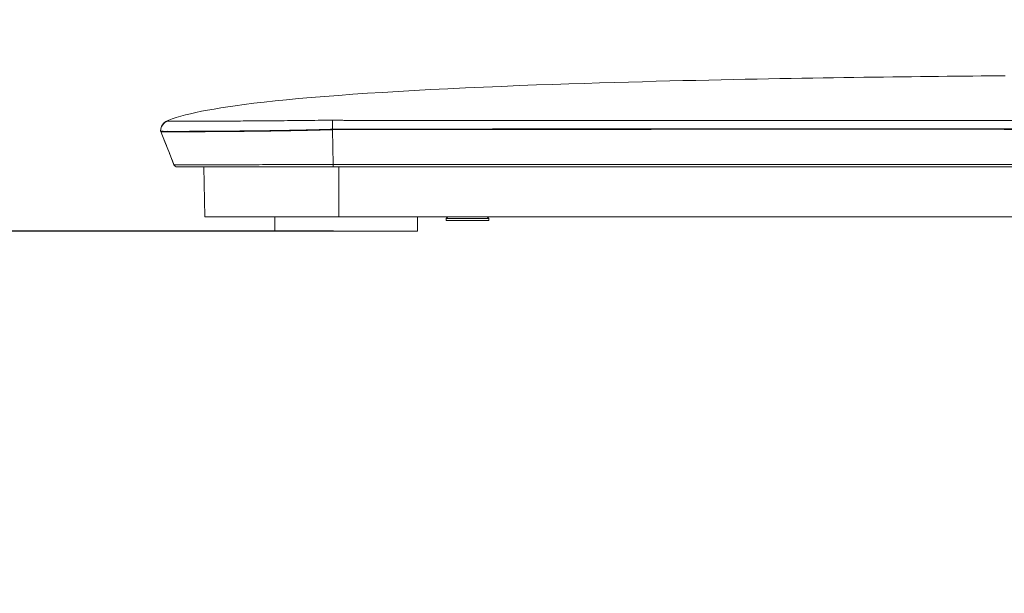
# Model space of a CAD drawing. Units: inches. Extents: x -40 to 139, y 68 to 202.
# Drawn here: x 100 to 105, y 120 to 123 of the extents above; entities that cross this region are included whole.
import ezdxf

# ---------------------------------------------------------------- set-up
doc = ezdxf.new("R2010")
doc.units = ezdxf.units.IN
doc.header["$MEASUREMENT"] = 0
doc.header["$PDMODE"] = 2
doc.header["$PDSIZE"] = 0.02460626397602302
doc.layers.get('0').update_dxf_attribs({"lineweight": 0})
doc.layers.get('Defpoints').update_dxf_attribs({"lineweight": 0})
for name, color, linetype, lineweight in [('3_ALL_AXES', 7, 'Continuous', 0), ('7_ALL_FEATURES', 7, 'Continuous', 0), ('Layer 614', 7, 'Continuous', 0)]:
    doc.layers.add(name, color=color, linetype=linetype, lineweight=lineweight)
doc.styles.add('DC_TEXTSTYLE5', font='arial.ttf', dxfattribs={"height": 1})
doc.dimstyles.get("Standard").update_dxf_attribs({"dimtxt": 0.18, "dimasz": 0.18, "dimexe": 0.18, "dimexo": 0.0625, "dimgap": 0.09, "dimtad": 0, "dimtih": 1, "dimtoh": 1, "dimdec": 4, "dimzin": 0, "dimdsep": 46, "dimtxsty": 'Standard', "dimcen": 0.09, "dimadec": 0, "dimazin": 0, "dimtfac": 1, "dimtdec": 4, "dimtofl": 0, "dimtmove": 0, "dimatfit": 3, "dimfxl": 1, "dimtolj": 1, "dimtzin": 0, "dimarcsym": 0})

# ---------------------------------------------------------------- blocks, each defined once
blk = doc.blocks.new('*D36')
at = {"layer": 'Defpoints', "color": 0}
for p in [(84.02331256199838, 124.1647856202331), (88.23726816544855, 124.1647856202254), (101.6409940639531, 122.21890160803)]:
    blk.add_point(p, dxfattribs=at)
at = {"layer": 'Layer 614', "color": 0, "lineweight": -2, "ltscale": 0.1574800894465473}
for p, q in [((85.02331256199838, 124.1647856202331), (85.0233125620002, 125.1647856202331)), ((88.17476816544855, 124.1647856202256), (83.92331256199839, 124.1647856202333)), ((84.02331256199484, 122.2189016080621), (84.02331256199838, 124.1647856202331)), ((101.5784940639531, 122.2189016080301), (83.92331256199485, 122.2189016080623)), ((84.02331256199302, 121.2189016080621), (84.0233125619912, 120.2189016080621))]:
    blk.add_line(p, q, dxfattribs=at)
at = {"layer": 'Layer 614', "color": 0}
for points in [[(83.85664589533353, 125.1647856202334), (84.18997922866687, 125.1647856202328), (84.02331256199838, 124.1647856202331)], [(84.1899792286597, 121.2189016080618), (83.85664589532635, 121.2189016080624), (84.02331256199484, 122.2189016080621)]]:
    blk.add_solid(points, dxfattribs=at)
at = {"layer": 'Layer 614', "color": 0, "lineweight": 0, "insert": (84.02331256200448, 127.5187856202331), "char_height": 1, "attachment_point": 5, "rotation": 89.99999999989582, "style": 'DC_TEXTSTYLE5'}
blk.add_mtext('\\A1;1.95', dxfattribs=at)

msp = doc.modelspace()

# ---------------------------------------------------------------- linework, layer by layer
at = {"color": 7, "linetype": 'Continuous', "lineweight": 0, "ltscale": 0.07874004472327367}
for p, q in [((100.6703975980498, 122.8317155486447), (100.6611493941674, 122.8279374358188)), ((100.6251290006705, 122.7735598781372), (100.6251290120405, 122.7716204955995)), ((100.6251290006862, 122.7735340882765), (100.6251290006705, 122.7711094171502)), ((100.6251290006232, 122.7707491731937), (100.6251477701396, 122.7706812493067)), ((100.6251290120405, 122.7716204955995), (100.6251290081508, 122.7713225487348)), ((100.6267716786252, 122.7685775690357), (100.626771671389, 122.7712999517986)), ((100.6267748599907, 122.7685613396495), (100.6267716786252, 122.7685775690357)), ((101.5738185218165, 122.7814103957849), (101.5738777960308, 122.7790184695724)), ((101.5738777960308, 122.7790184695724), (101.5764892599289, 122.5861166045512)), ((120.2179995685854, 122.573235293462), (100.7172696135661, 122.573235293462)), ((100.8692231393126, 122.2976451369305), (100.8644126952327, 122.573235293462)), ((101.6090033866753, 122.2976451369305), (101.6090033866753, 122.573235293462)), ((100.8692231393126, 122.2976451369305), (120.0660460428467, 122.2976451369305))]:
    msp.add_line(p, q, dxfattribs=at)
at = {"color": 7, "linetype": 'Continuous', "lineweight": 0, "ltscale": 0.07874004472327367, "flags": 128}
for points in [[(105.2861849444891, 123.0771005563045), (105.2420850168693, 123.0767064566247), (105.1974511589117, 123.0762958951182), (105.1522659681688, 123.0758681149748), (105.1065120841222, 123.075422323314), (105.0601717443642, 123.0749576845936), (105.0132176370048, 123.0744731871771), (104.9656303937411, 123.0739677861292), (104.9173936708326, 123.0734404090655), (104.8684907532168, 123.0728899251373), (104.8189045712407, 123.0723151419525), (104.7686177166146, 123.0717148022453), (104.7176124576313, 123.0710875804585), (104.6658737621157, 123.0704321177672), (104.6133873924266, 123.0697469987325), (104.56013180391, 123.0690306391284), (104.5060853408251, 123.0682813686581), (104.4512264293288, 123.067497429135), (104.3955335917827, 123.0666769702233), (104.338985460296, 123.065818045036), (104.2815607265291, 123.0649186044973), (104.223238124048, 123.0639764919487), (104.1639876715256, 123.0629892876301), (104.1037312759161, 123.0619534471135), (104.0424122544819, 123.0608652901048), (103.9799802965154, 123.0597209629955), (103.9163847186404, 123.0585163302008), (103.8515745181583, 123.0572469533414), (103.7854984223316, 123.0559080688729), (103.7181046235808, 123.054494556094), (103.6493359041532, 123.0530006321703), (103.57915773987, 123.0514202619373), (103.5075550179102, 123.0497473970101), (103.4345119502649, 123.0479755720749), (103.3600115125177, 123.046097865189), (103.2840355518835, 123.0441068709693), (103.2065591470278, 123.0419941779711), (103.1275423776772, 123.039749222926), (103.046750689514, 123.0373544792294), (102.9638196660836, 123.0347863225369), (102.8783765572112, 123.032017824218), (102.7900418857866, 123.0290181389624), (102.6984311890298, 123.0257497584617), (102.6033036705532, 123.0221733472997), (102.5055148517931, 123.0182887689806), (102.4064049599957, 123.014121306917), (102.3073424875398, 123.0097068544354), (102.2097350957089, 123.0050873702789), (102.1149436497746, 123.0003168634568), (102.0235260587491, 122.9954253985875), (101.93518679178, 122.990404450124), (101.8496534275093, 122.9852425197522), (101.7666075552512, 122.9799150845938), (101.6856878951531, 122.9743928205096), (101.6066895629729, 122.9686486135543), (101.5299481647419, 122.9626920396118), (101.4561535767949, 122.9565744554116), (101.3860729419389, 122.9503630474718), (101.3198694936489, 122.9440862664209), (101.2570563105748, 122.9377205219935), (101.1974386095467, 122.9312536078998), (101.1403962203426, 122.9246054500579), (101.0862158424416, 122.91780833976), (101.0374295686508, 122.9112333411204), (100.9951799771766, 122.9051351132469), (100.9566440661244, 122.8991841647766), (100.9197864323225, 122.8930913243127), (100.8845160388145, 122.8868295864213), (100.8508024313134, 122.8803846038238), (100.8190544163676, 122.8738438655604), (100.7899181444456, 122.8673308589895), (100.762475811775, 122.8606135279867), (100.7361978322874, 122.8535262917657), (100.7114914418248, 122.8461557360606), (100.6895526830604, 122.8388532735572), (100.6703975980498, 122.8317155486447)], [(100.6251477638483, 122.770709200243), (100.625166189318, 122.7706898045464), (100.6252347776056, 122.7706146100005), (100.6253155852143, 122.7705204404976), (100.6254117880529, 122.7704014130145), (100.6255262445425, 122.770251554048), (100.6256574892444, 122.7700710536608), (100.6258037010035, 122.7698624340934), (100.6261341239004, 122.7693816707819)], [(100.6261341239004, 122.7693816707819), (100.6263085308554, 122.7691345226949), (100.6264733762571, 122.7689127548471), (100.626609960967, 122.7687416369976), (100.6267160113742, 122.7686187144492), (100.6267899796305, 122.7685389146186)], [(100.6267748599907, 122.7685613396495), (100.6493681277943, 122.7112911183622), (100.6741804997192, 122.6484750321426), (100.6989563418619, 122.5857005938162)]]:
    msp.add_lwpolyline(points, dxfattribs=at)
at = {"color": 7, "linetype": 'Continuous', "lineweight": 0, "ltscale": 0.07874004472327367}
for centre, radius, start, end in [((100.6841840342129, 122.7735600293889), 0.05905503354245702, 112.9577966555011, 180.000118624405), ((100.68418242179, 122.7707490075404), 0.05905334620628833, 109.5200013550924, 177.309484654791), ((100.6839337563666, 122.7707490604222), 0.05880475569613745, 179.3049349884998, 179.9998901422138), ((100.6841158378854, 122.7707462375522), 0.05898685806529294, 177.3037611298028, 179.3043387277004), ((100.7172695258103, 122.5929203046428), 0.01968501133043672, 201.5160246794249, 270.0002554217696)]:
    msp.add_arc(centre, radius, start, end, dxfattribs=at)
for points in [[(100.6644505625739, 122.8264083020007), (100.6644474859375, 122.8264155500525), (100.6643407969044, 122.8265213563506), (100.6642202411793, 122.8265712787122), (100.6641151072039, 122.8266230759687), (100.6639813083955, 122.826693605663), (100.6638785295112, 122.8267481430731), (100.6637613323326, 122.8268097208196), (100.6636267121395, 122.8268797030185), (100.663473609658, 122.826958341087), (100.6633007725512, 122.827045589592), (100.6631070351514, 122.8271414743917), (100.663002173026, 122.8271926107437), (100.6628919855145, 122.8272457325259), (100.6627765788687, 122.8273006666126), (100.6626561723168, 122.8273571917678), (100.6625311188502, 122.8274150179685), (100.6624019379328, 122.8274737723725), (100.6622693490361, 122.8275329826027), (100.6621343224735, 122.8275920591166), (100.6619981437551, 122.8276502730726), (100.6618624939415, 122.8277067300705), (100.6617295205414, 122.827760347096), (100.6616019193068, 122.8278098170646), (100.6614829632252, 122.8278536235451), (100.66137588141, 122.8278902557446), (100.6612116030311, 122.8279354183493), (100.6612110258309, 122.8279372620693), (100.6612092986171, 122.8279295798379)], [(101.5730779255306, 122.8315136296189), (101.5730700519741, 122.8315135456276), (101.4953116026413, 122.8306696150953), (101.4184831220861, 122.8298394047015), (101.3431214369974, 122.8290813313225), (101.2696181436569, 122.8284082377116), (101.1985078717636, 122.8278145440105), (101.1301740370833, 122.8273015568239), (101.065133672049, 122.826871516857), (101.0037280712977, 122.8265105858385), (100.9464706594173, 122.8262199653176), (100.8935622915137, 122.8259954966155), (100.8461723310461, 122.8258313414568), (100.8075396290381, 122.8257355520271), (100.7765283207539, 122.8256902329896), (100.752066241162, 122.8256788085808), (100.7327775855789, 122.8256924159156), (100.7172882597992, 122.8257235193356), (100.704971533185, 122.8257649608826), (100.6953268366814, 122.825810926801), (100.6877613243579, 122.8258630380099), (100.6817690405452, 122.8259247152129), (100.6769746300093, 122.8259983414539), (100.6732354865765, 122.8260776847497), (100.6704080342868, 122.826150751527), (100.668309296119, 122.8262106286538), (100.6667825112188, 122.8262541310246), (100.6657056537924, 122.8262808364982), (100.6649997846615, 122.8263047345348), (100.6645986883382, 122.8263434303141), (100.6644536397881, 122.8264010541942), (100.6644505625739, 122.8264083020007)], [(101.5738185237929, 122.7814103958479), (101.5738182494694, 122.7814182650723), (101.5735028790795, 122.7913368782393), (101.5732570196599, 122.8009804752248), (101.5730879477052, 122.8100665062843), (101.573000480169, 122.8183361040405), (101.5729971090243, 122.8255536618623), (101.5730777475912, 122.8315056745851), (101.5730779303022, 122.8315135464694)], [(110.4676345910797, 122.8271836564573), (110.4676267170752, 122.8271836564565), (109.7646002202302, 122.8272973185071), (109.1215385885775, 122.8275645940535), (108.5324851371905, 122.827902176011), (107.9922602024314, 122.8282557041505), (107.4962484990984, 122.8285920283145), (107.0403757845928, 122.8288927015847), (106.6210141893775, 122.8291497852796), (106.2349204527976, 122.8293586560592), (105.8792213467945, 122.8295283788004), (105.5516819309309, 122.8296824939655), (105.2500172010851, 122.8298146947683), (104.9719570725395, 122.8299317987975), (104.715459387998, 122.8300355799245), (104.4786928294768, 122.8301265933768), (104.2600082929595, 122.8302052847287), (104.0579166615234, 122.8302722747824), (103.871068958864, 122.8303285667018), (103.6982408931598, 122.830375327375), (103.5383185793523, 122.8304138133671), (103.3902866485412, 122.8304452894086), (103.2532179669282, 122.8304709066633), (103.1262647469005, 122.8304916856965), (103.0086503181373, 122.8305080410826), (102.8996630214058, 122.8305201031755), (102.798650235357, 122.8305294647527), (102.7050097327588, 122.8305373803319), (102.6181890890795, 122.8305441967788), (102.5376811051635, 122.8305499624241), (102.4630207182753, 122.8305545833387), (102.3937745352086, 122.8305580197748), (102.3295348200592, 122.830560934621), (102.2699259942468, 122.8305639405064), (102.2146411494786, 122.8305678279025), (102.1633979557652, 122.8305717678574), (102.1158962335601, 122.8305747482626), (102.0718075923336, 122.8305761586307), (102.0307926449732, 122.8305746038455), (101.9925312475909, 122.8305708287012), (101.9568606157899, 122.8305667883212), (101.9237351578088, 122.8305637722547), (101.8931748598473, 122.8305625363825), (101.8652344108742, 122.8305634691843), (101.839927108784, 122.8305704530168), (101.8170759399403, 122.8305828598573), (101.7963942790371, 122.8305961386257), (101.7775868553712, 122.830607765113), (101.760467705327, 122.8306162563213), (101.745019051623, 122.8306131661446), (101.7311906354413, 122.8305983876067), (101.7186036191747, 122.8305777311796), (101.706664835791, 122.8305538525603), (101.694846435408, 122.830527951243), (101.6830004850882, 122.8305015280604), (101.6712262775317, 122.8304765160647), (101.6595039099876, 122.8304547470959), (101.647740911486, 122.8304765001198), (101.6358480122254, 122.830623390626), (101.6238314912837, 122.8308708010513), (101.6120045282122, 122.8311677921693), (101.6002117995721, 122.8314411445416), (101.587405296234, 122.8315693231927), (101.5730857990881, 122.8315137135172), (101.5730779255306, 122.8315136296189)], [(100.625131214935, 122.7706801607098), (100.6251317315791, 122.7706723036732), (100.6287047820459, 122.7703138656753), (100.6394083602222, 122.770033862155), (100.6571596986287, 122.7698333291036), (100.6818348598053, 122.7697086536286), (100.7132574452014, 122.7697079748894), (100.7511915013516, 122.7698068302754), (100.7953572606646, 122.7699443275903), (100.8454460136926, 122.7701258179603), (100.9010888284836, 122.7704133298557), (100.9618794523123, 122.7708793787237), (101.0273735952559, 122.7714776819063), (101.0970846076175, 122.7721808840804), (101.170523536499, 122.7730175452524), (101.2471509910113, 122.774069473809), (101.3263850676807, 122.7753917117817), (101.4076396430157, 122.7770010420992), (101.490335257673, 122.7789650355859), (101.5738106540302, 122.7814101374242), (101.5738185237929, 122.7814103958479)], [(100.6267716786252, 122.7685775690357), (100.6267745649182, 122.7685702431051), (100.6508029750703, 122.7076614468749), (100.67492600788, 122.6465887403163), (100.698953452423, 122.585707957041), (100.6989563402871, 122.5857006317295)], [(101.5738777960308, 122.7790184695724), (101.5738699261, 122.7790182163234), (101.3897295092617, 122.7742686490514), (101.2993815613738, 122.7726217149767), (101.2114686704791, 122.7713151749579), (101.1269334324719, 122.7702548624212), (101.0466360467347, 122.7694047145835), (100.9714161135218, 122.7687431946096), (100.9021132331111, 122.7682487656641), (100.8395088943678, 122.7679003568008), (100.8108938861245, 122.7677748784529), (100.7841521406239, 122.7676787605591), (100.7593450243685, 122.7676096604139), (100.7365339038297, 122.7675652353358), (100.7157801455258, 122.7675431426194), (100.697145115928, 122.7675410395673), (100.6806805498835, 122.7675577843543), (100.6663996555308, 122.7675970386761), (100.6543060093688, 122.7676636651082), (100.6490805220172, 122.7677087624216), (100.6444031878963, 122.7677625262265), (100.6402744540685, 122.7678255643488), (100.6366947675884, 122.7678984846066), (100.633664575534, 122.7679818948258), (100.6311843249519, 122.7680764028243), (100.6292544629045, 122.7681826164202), (100.6284960672897, 122.7682403027628), (100.6278754364619, 122.7683011434394), (100.627392626295, 122.7683652144264), (100.6270476926788, 122.7684325917079), (100.6268406914949, 122.7685033512522), (100.6267949588326, 122.7685327778097), (100.6267894950485, 122.7685384476429)], [(110.4676345910797, 122.7760604610209), (110.4676267170752, 122.7760604610214), (109.3581191660579, 122.7765708578805), (108.2521301003328, 122.7779206177666), (107.1475878267248, 122.7798543621234), (106.0424126247003, 122.7821436650183), (104.9345236632865, 122.7836579160861), (104.3789120194039, 122.7837868229487), (103.8218431236397, 122.7836362957785), (103.2630575313181, 122.7833216224259), (102.9829399024354, 122.7831348236777), (102.7022958179995, 122.7829538291731), (102.4210928703875, 122.7827868820972), (102.1392986672522, 122.7826334586082), (101.9981697308157, 122.782550833451), (101.8568808314902, 122.7824841467276), (101.7154279609034, 122.7823816672916), (101.6446387693141, 122.7824031822293), (101.5738263910699, 122.7814106849012), (101.5738185218559, 122.7814104102809)], [(110.4676345910797, 122.7737874494964), (110.4676267170752, 122.7737874494964), (109.3580214670718, 122.7742869940566), (108.2517844782765, 122.7756081456922), (107.1469342116293, 122.7775008745172), (106.0414811039005, 122.7797415409464), (104.9334344894682, 122.7812231431948), (104.3778172567906, 122.7813487702826), (103.8208065915886, 122.7812007553764), (103.2621542966509, 122.7808919836454), (102.9821349812573, 122.7807087379865), (102.7016121946005, 122.7805311676581), (102.4205549345201, 122.7803673441762), (102.1389322138085, 122.7802167549588), (101.9978991305812, 122.7801356677206), (101.8567130601635, 122.780070184712), (101.7153701689626, 122.7799696541079), (101.6446387034165, 122.7799906249755), (101.5738856654344, 122.7790187387069), (101.5738777960308, 122.7790184695724)], [(101.5764892599289, 122.5861166045512), (101.5764813859284, 122.5861165967109), (101.4994089830257, 122.5860478334056), (101.4229242858601, 122.5859898058587), (101.3476807682636, 122.5859384131213), (101.2743206696236, 122.5858931047059), (101.2034447348829, 122.5858569710332), (101.1355265273791, 122.5858273913039), (101.0709955228673, 122.58579976606), (101.0103599650212, 122.5857731067045), (100.9541096507537, 122.585750744209), (100.9026440403746, 122.5857366718826), (100.8562984576477, 122.585726150945), (100.8154272819948, 122.5857150783388), (100.7803517978141, 122.5857036208434), (100.7513211885123, 122.5856959747362), (100.7285290503164, 122.5856939121565), (100.7121316414277, 122.5856936836765), (100.7022504473888, 122.5856948053442), (100.6989642077715, 122.5857006122984), (100.698956333791, 122.5857006317453)], [(101.5771417861126, 122.573235293462), (101.5771339121082, 122.5732352943142), (101.5769740067545, 122.5738163839606), (101.5768161358231, 122.575525313285), (101.5766774961161, 122.5782611913121), (101.5765662750706, 122.5818624999187), (101.576489143795, 122.5861087551815), (101.5764890413623, 122.5861166285196)], [(110.4676345910797, 122.5860410212027), (110.4676267170752, 122.5860410212027), (109.7012306510316, 122.5860469058321), (109.0017243523975, 122.5860620377002), (108.3622491789633, 122.5860827736547), (107.7768669473505, 122.5861061842039), (107.2403621856972, 122.5861311217824), (106.7481312069265, 122.586156686982), (106.296086680427, 122.5861802671687), (105.8805859376829, 122.5861994678656), (105.4983738182768, 122.5862132039561), (105.1465308594288, 122.5862214286924), (104.8224204524028, 122.5862243984283), (104.5236780854036, 122.5862230687452), (104.2481753758178, 122.5862193238057), (103.9939636412863, 122.5862143778206), (103.7593195715997, 122.5862087707893), (103.542649545859, 122.5862028616245), (103.3425000200669, 122.5861969190031), (103.157550438713, 122.5861911257516), (102.9865254971039, 122.5861856422555), (102.8284189594048, 122.586180613239), (102.6823380329258, 122.5861760291038), (102.5473942908447, 122.5861718467555), (102.4226910602406, 122.5861681041861), (102.3073228673868, 122.5861647971278), (102.2003834929588, 122.5861616961323), (102.1009627179294, 122.5861585662627), (102.0082210342174, 122.5861556350465), (101.9217702138983, 122.5861535033409), (101.8413946279423, 122.5861508168565), (101.7668865824501, 122.5861473041765), (101.698038098491, 122.5861464289415), (101.6346432413995, 122.586144889613), (101.576497133937, 122.5861166123697), (101.5764892599368, 122.5861166041338)]]:
    msp.add_spline(points, degree=3, dxfattribs=at)
at = {"layer": '3_ALL_AXES', "color": 7, "linetype": 'Continuous', "lineweight": 0, "ltscale": 0.07874004472327367}
for p, q in [((101.2550493584566, 122.2976451369305), (101.2550493584566, 122.2189050922073)), ((102.0424498056894, 122.2976451369305), (102.0424498056894, 122.2189050922073)), ((102.0424498056894, 122.2189050922073), (101.2550493584566, 122.2189050922073))]:
    msp.add_line(p, q, dxfattribs=at)
at = {"layer": '7_ALL_FEATURES', "color": 7, "linetype": 'Continuous', "lineweight": 0, "ltscale": 0.07874004472327367}
for p, q in [((102.1999298951359, 122.2878026313401), (102.2097724007263, 122.2976451369305)), ((102.4361500293058, 122.2878026313401), (102.1999298951359, 122.2878026313401)), ((102.1999298951359, 122.2779601257497), (102.1999298951359, 122.2878026313401)), ((102.4361500293058, 122.2779601257497), (102.1999298951359, 122.2779601257497)), ((102.4361500293058, 122.2878026313401), (102.4263075237153, 122.2976451369305)), ((102.4361500293058, 122.2779601257497), (102.4361500293058, 122.2878026313401))]:
    msp.add_line(p, q, dxfattribs=at)

# ---------------------------------------------------------------- dimensions: what is measured, and where the dimension line sits
at = {"layer": 'Layer 614', "lineweight": 0, "ltscale": 0.1574800894465473}
dim = msp.add_linear_dim(base=(84.02331256199838, 124.1647856202331), p1=(101.6409940639531, 122.21890160803), p2=(88.23726816544855, 124.1647856202254), angle=89.99999999989578, dimstyle='Standard', override={"dimtxt": 1, "dimasz": 1, "dimexe": 0.1, "dimgap": 0.1, "dimtad": 0, "dimjust": 0, "dimtih": 0, "dimtoh": 0, "dimdec": 2, "dimzin": 0, "dimlunit": 2, "dimtxsty": 'DC_TEXTSTYLE5', "dimsah": 0, "dimtol": 0, "dimtfac": 1, "dimtdec": 3, "dimtix": 0, "dimtofl": 1, "dimtmove": 0, "dimfxl": 20, "dimfxlon": 1}, dxfattribs=at)
dim.commit()
dim.dimension.update_dxf_attribs({"geometry": '*D36', "text_midpoint": (84.02331256200448, 127.5187856202331)})

doc.saveas('drawing.dxf')
